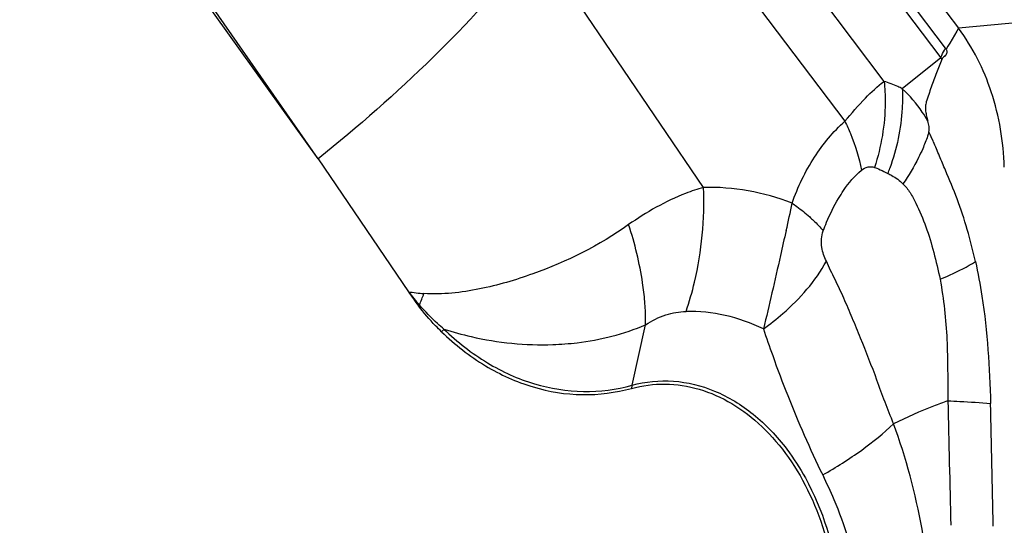
# Model space of a CAD drawing. Units: millimetres. Extents: x 0 to 594, y 0 to 420.
# Drawn here: x 281 to 285, y 59 to 61 of the extents above; entities that cross this region are included whole.
import ezdxf

# ---------------------------------------------------------------- set-up
doc = ezdxf.new("R2010")
doc.units = ezdxf.units.MM
doc.header["$LTSCALE"] = 32.67
doc.layers.add('607065213-000_CL', color=7, linetype='CONTINUOUS')

msp = doc.modelspace()

# ---------------------------------------------------------------- linework, layer by layer
at = {"layer": '607065213-000_CL', "color": 7, "linetype": 'CONTINUOUS'}
for p, q in [((281.4991, 64.5245), (284.4386, 60.6333)), ((281.8316, 60.1023), (280.6164, 61.797)), ((284.3953, 60.5599), (284.3884, 60.5482)), ((281.8316, 60.1023), (282.1991, 59.5606))]:
    msp.add_line(p, q, dxfattribs=at)
at = {"layer": '607065213-000_CL', "color": 9, "linetype": 'CONTINUOUS'}
for p, q in [((284.3857, 60.5517), (281.4489, 64.4393)), ((281.6274, 64.1385), (284.3664, 60.5127)), ((284.1359, 60.417), (281.8725, 63.4132)), ((281.7625, 63.1847), (283.9761, 60.2544)), ((281.8316, 60.1023), (280.6385, 61.8147)), ((283.4004, 59.9854), (282.7235, 60.9833)), ((284.7571, 60.6625), (284.4385, 60.6333)), ((284.4316, 60.6216), (284.403, 60.573)), ((284.4386, 60.6333), (284.4316, 60.6216)), ((284.403, 60.573), (284.3953, 60.5599)), ((284.3664, 60.5127), (284.2098, 60.3872)), ((284.1343, 60.0502), (284.1509, 60.0419)), ((283.1097, 59.1801), (283.1648, 59.4265))]:
    msp.add_line(p, q, dxfattribs=at)
for centre, radius, start, end in [((284.0509, 60.2989), 0.4195, 36.4578, 37.0685), ((284.1344, 60.3199), 0.3016, 38.1998, 39.728), ((282.019, 59.1361), 2.5382, 24.0759, 25.0589), ((283.2926, 60.3747), 0.9206, 338.8067, 340.2652), ((281.6001, 60.324), 2.198, 346.4827, 349.4542), ((283.2482, 60.3926), 1.339, 218.4162, 221.4224), ((282.3874, 60.8633), 1.3163, 261.773, 264.5441), ((280.2545, 60.3125), 2.1466, 337.9517, 339.2787), ((282.5196, 59.1872), 0.4218, 130.7717, 131.4729), ((282.6127, 59.151), 0.3721, 136.2709, 138.5038), ((283.3214, 59.1328), 0.2169, 167.4072, 170.867), ((287.9175, 60.7802), 4.4854, 203.7033, 205.9889)]:
    msp.add_arc(centre, radius, start, end, dxfattribs=at)
at = {"layer": '607065213-000_CL', "color": 7, "linetype": 'CONTINUOUS'}
msp.add_arc((283.2544, 60.2761), 1.275, 214.1382, 217.3086, dxfattribs=at)
at = {"layer": '607065213-000_CL', "color": 9, "linetype": 'CONTINUOUS'}
for points, knots in [([(282.6912, 60.943), (282.5693, 60.7927), (282.296, 60.4973), (281.9939, 60.232), (281.8316, 60.1023)], [0, 0, 0, 0, 0.482245, 1, 1, 1, 1]), ([(284.3664, 60.5127), (284.3676, 60.5159), (284.3733, 60.5293), (284.3801, 60.5422), (284.3857, 60.5517)], [0, 0, 0, 0, 0.237566, 1, 1, 1, 1]), ([(283.9761, 60.2544), (284.0026, 60.287), (284.0525, 60.3446), (284.1086, 60.3967), (284.1359, 60.417)], [0, 0, 0, 0, 0.551841, 1, 1, 1, 1]), ([(284.1359, 60.417), (284.1389, 60.3884), (284.1445, 60.2704), (284.1244, 60.1516), (284.0967, 60.0668)], [0, 0, 0, 0, 0.244208, 1, 1, 1, 1]), ([(284.2098, 60.3872), (284.2036, 60.3901), (284.1795, 60.4011), (284.1547, 60.4108), (284.1359, 60.417)], [0, 0, 0, 0, 0.255777, 1, 1, 1, 1]), ([(284.2098, 60.3872), (284.211, 60.3607), (284.21, 60.2512), (284.1871, 60.142), (284.1591, 60.0639)], [0, 0, 0, 0, 0.241697, 1, 1, 1, 1]), ([(284.3143, 60.2553), (284.307, 60.2678), (284.2768, 60.3153), (284.24, 60.3584), (284.2098, 60.3872)], [0, 0, 0, 0, 0.257855, 1, 1, 1, 1]), ([(283.761, 59.9217), (283.7844, 59.9869), (283.8423, 60.1079), (283.9278, 60.2126), (283.9761, 60.2544)], [0, 0, 0, 0, 0.519994, 1, 1, 1, 1]), ([(283.9761, 60.2544), (283.984, 60.2379), (284.0125, 60.1738), (284.0337, 60.1064), (284.0435, 60.0556)], [0, 0, 0, 0, 0.261104, 1, 1, 1, 1]), ([(284.3182, 60.2111), (284.3199, 60.2182), (284.3195, 60.2335), (284.3163, 60.248), (284.3143, 60.2553)], [0, 0, 0, 0, 0.48986, 1, 1, 1, 1]), ([(284.3182, 60.2111), (284.3164, 60.2054), (284.3089, 60.1822), (284.3, 60.1595), (284.2927, 60.1426)], [0, 0, 0, 0, 0.245678, 1, 1, 1, 1]), ([(284.2927, 60.1426), (284.2874, 60.1304), (284.2642, 60.0807), (284.2359, 60.0334), (284.2122, 59.9994)], [0, 0, 0, 0, 0.242664, 1, 1, 1, 1]), ([(283.9501, 59.9405), (283.9567, 59.9516), (283.9832, 59.9934), (284.0155, 60.0321), (284.0435, 60.0556)], [0, 0, 0, 0, 0.260379, 1, 1, 1, 1]), ([(284.0435, 60.0556), (284.0511, 60.0622), (284.0688, 60.0715), (284.0884, 60.0695), (284.0967, 60.0668)], [0, 0, 0, 0, 0.533154, 1, 1, 1, 1]), ([(284.0967, 60.0668), (284.0999, 60.0658), (284.1127, 60.061), (284.125, 60.0549), (284.1343, 60.0502)], [0, 0, 0, 0, 0.241509, 1, 1, 1, 1]), ([(284.1509, 60.0419), (284.1563, 60.0394), (284.1785, 60.0282), (284.1996, 60.0136), (284.2122, 59.9994)], [0, 0, 0, 0, 0.239255, 1, 1, 1, 1]), ([(283.4004, 59.9854), (283.3757, 59.9783), (283.2679, 59.9417), (283.1677, 59.8846), (283.0957, 59.8338)], [0, 0, 0, 0, 0.225515, 1, 1, 1, 1]), ([(283.3292, 59.4802), (283.3428, 59.5193), (283.3901, 59.6834), (283.4057, 59.8563), (283.4004, 59.9854)], [0, 0, 0, 0, 0.242454, 1, 1, 1, 1]), ([(283.761, 59.9217), (283.7031, 59.9438), (283.5842, 59.9771), (283.461, 59.9868), (283.4004, 59.9854)], [0, 0, 0, 0, 0.505297, 1, 1, 1, 1]), ([(284.2122, 59.9994), (284.2237, 59.9896), (284.243, 59.9639), (284.2744, 59.9056), (284.3076, 59.8242), (284.3396, 59.7202), (284.3559, 59.648), (284.3635, 59.6113)], [0, 0, 0, 0, 0.107648, 0.22518, 0.472869, 0.732431, 1, 1, 1, 1]), ([(283.888, 59.8092), (283.8923, 59.8207), (283.9101, 59.8658), (283.9316, 59.9095), (283.9501, 59.9405)], [0, 0, 0, 0, 0.254107, 1, 1, 1, 1]), ([(283.761, 59.9217), (283.7675, 59.9171), (283.7921, 59.8991), (283.8159, 59.8799), (283.8328, 59.8649)], [0, 0, 0, 0, 0.261302, 1, 1, 1, 1]), ([(283.8328, 59.8649), (283.838, 59.8603), (283.8573, 59.8426), (283.8755, 59.8238), (283.888, 59.8092)], [0, 0, 0, 0, 0.266218, 1, 1, 1, 1]), ([(283.0957, 59.8338), (282.9768, 59.749), (282.7748, 59.6496), (282.49, 59.5655), (282.3378, 59.5483), (282.2623, 59.553)], [0, 0, 0, 0, 0.491787, 0.745259, 1, 1, 1, 1]), ([(283.1613, 59.5208), (283.1592, 59.5461), (283.1467, 59.6522), (283.121, 59.7565), (283.0957, 59.8338)], [0, 0, 0, 0, 0.238006, 1, 1, 1, 1]), ([(283.7372, 59.8103), (283.7289, 59.7763), (283.71, 59.6914), (283.6798, 59.5576), (283.6566, 59.4582), (283.6441, 59.4096)], [0, 0, 0, 0, 0.255155, 0.634576, 1, 1, 1, 1]), ([(283.9008, 59.6846), (283.8921, 59.7024), (283.8773, 59.7429), (283.8797, 59.788), (283.888, 59.8092)], [0, 0, 0, 0, 0.465956, 1, 1, 1, 1]), ([(283.6441, 59.4096), (283.6715, 59.429), (283.7706, 59.5064), (283.8562, 59.6036), (283.9008, 59.6846)], [0, 0, 0, 0, 0.265948, 1, 1, 1, 1]), ([(284.1744, 59.0235), (284.1494, 59.0816), (284.1085, 59.1992), (284.0522, 59.3426), (284.0063, 59.4534), (283.9727, 59.5336), (283.9366, 59.61), (283.9119, 59.6596), (283.9008, 59.6846)], [0, 0, 0, 0, 0.265017, 0.521403, 0.645918, 0.767669, 0.885617, 1, 1, 1, 1]), ([(284.3635, 59.6113), (284.3771, 59.617), (284.4263, 59.6384), (284.4743, 59.6627), (284.5074, 59.6831)], [0, 0, 0, 0, 0.276178, 1, 1, 1, 1]), ([(284.5074, 59.6831), (284.5177, 59.6364), (284.5532, 59.4458), (284.5658, 59.2516), (284.5691, 59.1058)], [0, 0, 0, 0, 0.246805, 1, 1, 1, 1]), ([(284.3635, 59.6113), (284.3782, 59.5302), (284.3964, 59.3651), (284.3943, 59.1995), (284.3948, 59.1164)], [0, 0, 0, 0, 0.497813, 1, 1, 1, 1]), ([(282.3438, 59.4082), (282.335, 59.4156), (282.2999, 59.4464), (282.2673, 59.4801), (282.2442, 59.5067)], [0, 0, 0, 0, 0.245095, 1, 1, 1, 1]), ([(283.1648, 59.4265), (283.1649, 59.4341), (283.1649, 59.4656), (283.1633, 59.497), (283.1613, 59.5208)], [0, 0, 0, 0, 0.243318, 1, 1, 1, 1]), ([(283.1648, 59.4265), (283.1903, 59.4433), (283.2432, 59.4697), (283.3016, 59.4796), (283.3293, 59.4802)], [0, 0, 0, 0, 0.524361, 1, 1, 1, 1]), ([(283.6441, 59.4096), (283.5946, 59.4335), (283.4915, 59.4701), (283.3826, 59.4813), (283.3293, 59.4802)], [0, 0, 0, 0, 0.507655, 1, 1, 1, 1]), ([(282.3438, 59.4082), (282.3975, 59.3565), (282.5122, 59.2663), (282.7071, 59.1778), (282.9108, 59.1453), (283.0455, 59.1626), (283.1097, 59.1801)], [0, 0, 0, 0, 0.267754, 0.519593, 0.761006, 1, 1, 1, 1]), ([(282.3438, 59.4082), (282.3804, 59.3967), (282.5249, 59.3573), (282.6762, 59.3415), (282.7875, 59.3458)], [0, 0, 0, 0, 0.256187, 1, 1, 1, 1]), ([(282.7875, 59.3458), (282.8202, 59.3468), (282.9489, 59.3562), (283.0763, 59.3885), (283.1648, 59.4265)], [0, 0, 0, 0, 0.253759, 1, 1, 1, 1]), ([(283.6441, 59.4096), (283.6564, 59.3732), (283.7071, 59.2272), (283.7638, 59.0833), (283.8104, 58.977)], [0, 0, 0, 0, 0.249177, 1, 1, 1, 1]), ([(283.1097, 59.1801), (283.164, 59.1949), (283.2798, 59.2065), (283.4525, 59.1637), (283.6119, 59.0656), (283.7, 58.972), (283.7398, 58.9193)], [0, 0, 0, 0, 0.233702, 0.472205, 0.725823, 1, 1, 1, 1]), ([(284.3948, 59.1164), (284.3754, 59.1097), (284.3005, 59.0821), (284.2276, 59.0494), (284.1744, 59.0235)], [0, 0, 0, 0, 0.257995, 1, 1, 1, 1]), ([(284.3948, 59.1164), (284.4113, 59.1158), (284.4695, 59.1132), (284.5276, 59.1096), (284.5691, 59.1058)], [0, 0, 0, 0, 0.283221, 1, 1, 1, 1]), ([(283.8856, 58.8147), (283.9403, 58.8458), (284.0409, 58.9097), (284.1338, 58.9847), (284.1744, 59.0235)], [0, 0, 0, 0, 0.528434, 1, 1, 1, 1]), ([(284.3115, 58.4396), (284.3062, 58.4914), (284.2786, 58.6898), (284.2244, 58.884), (284.1744, 59.0235)], [0, 0, 0, 0, 0.259895, 1, 1, 1, 1]), ([(283.7398, 58.9193), (283.7677, 58.8824), (283.8727, 58.7189), (283.9311, 58.5274), (283.9501, 58.3811)], [0, 0, 0, 0, 0.238591, 1, 1, 1, 1]), ([(283.8856, 58.8147), (283.9015, 58.782), (283.9637, 58.6472), (284.0092, 58.5031), (284.0243, 58.3918)], [0, 0, 0, 0, 0.244463, 1, 1, 1, 1])]:
    msp.add_open_spline(points, degree=3, knots=knots, dxfattribs=at)
at = {"layer": '607065213-000_CL', "color": 7, "linetype": 'CONTINUOUS'}
for points, knots in [([(284.6251, 60.068), (284.6219, 60.1714), (284.5886, 60.3723), (284.4972, 60.5557), (284.4385, 60.6333)], [0, 0, 0, 0, 0.515325, 1, 1, 1, 1]), ([(284.3884, 60.5482), (284.3905, 60.5435), (284.3922, 60.5335), (284.3858, 60.5218), (284.3768, 60.5154), (284.3727, 60.5097), (284.3714, 60.5065)], [0, 0, 0, 0, 0.320785, 0.574394, 0.785299, 1, 1, 1, 1]), ([(284.3714, 60.5065), (284.364, 60.4881), (284.3523, 60.4605), (284.3376, 60.4229), (284.3277, 60.3935), (284.3171, 60.3637), (284.3085, 60.3381), (284.303, 60.3154), (284.304, 60.2956), (284.3084, 60.2754), (284.3123, 60.2619), (284.3143, 60.2553)], [0, 0, 0, 0, 0.225291, 0.34017, 0.458278, 0.577236, 0.699075, 0.765646, 0.841015, 0.921319, 1, 1, 1, 1]), ([(284.5074, 59.6831), (284.4973, 59.7269), (284.4759, 59.813), (284.4357, 59.9375), (284.3937, 60.0356), (284.3608, 60.1131), (284.3447, 60.1521), (284.3362, 60.1715)], [0, 0, 0, 0, 0.260289, 0.512836, 0.755858, 0.877094, 1, 1, 1, 1]), ([(282.334, 59.3975), (282.3256, 59.4056), (282.2924, 59.439), (282.2618, 59.475), (282.2403, 59.5033)], [0, 0, 0, 0, 0.245458, 1, 1, 1, 1]), ([(282.334, 59.3975), (282.3881, 59.3454), (282.504, 59.2543), (282.7008, 59.165), (282.9065, 59.1321), (283.0424, 59.1496), (283.1072, 59.1672)], [0, 0, 0, 0, 0.267754, 0.519593, 0.761006, 1, 1, 1, 1]), ([(283.1072, 59.1672), (283.1517, 59.1793), (283.245, 59.1914), (283.3863, 59.1694), (283.5215, 59.1087), (283.6451, 59.0129), (283.7524, 58.8863), (283.8706, 58.6801), (283.9204, 58.5014), (283.9363, 58.3791)], [0, 0, 0, 0, 0.107356, 0.215787, 0.328792, 0.448857, 0.576987, 0.712796, 1, 1, 1, 1])]:
    msp.add_open_spline(points, degree=3, knots=knots, dxfattribs=at)
at = {"layer": '607065213-000_CL', "color": 9, "linetype": 'CONTINUOUS'}
for points in [[(284.3957, 59.1164), (284.3986, 58.9476), (284.4034, 58.7788), (284.4074, 58.6099)], [(284.5796, 58.6069), (284.577, 58.7732), (284.5728, 58.9395), (284.5691, 59.1058)]]:
    msp.add_open_spline(points, degree=3, dxfattribs=at)

doc.saveas('drawing.dxf')
